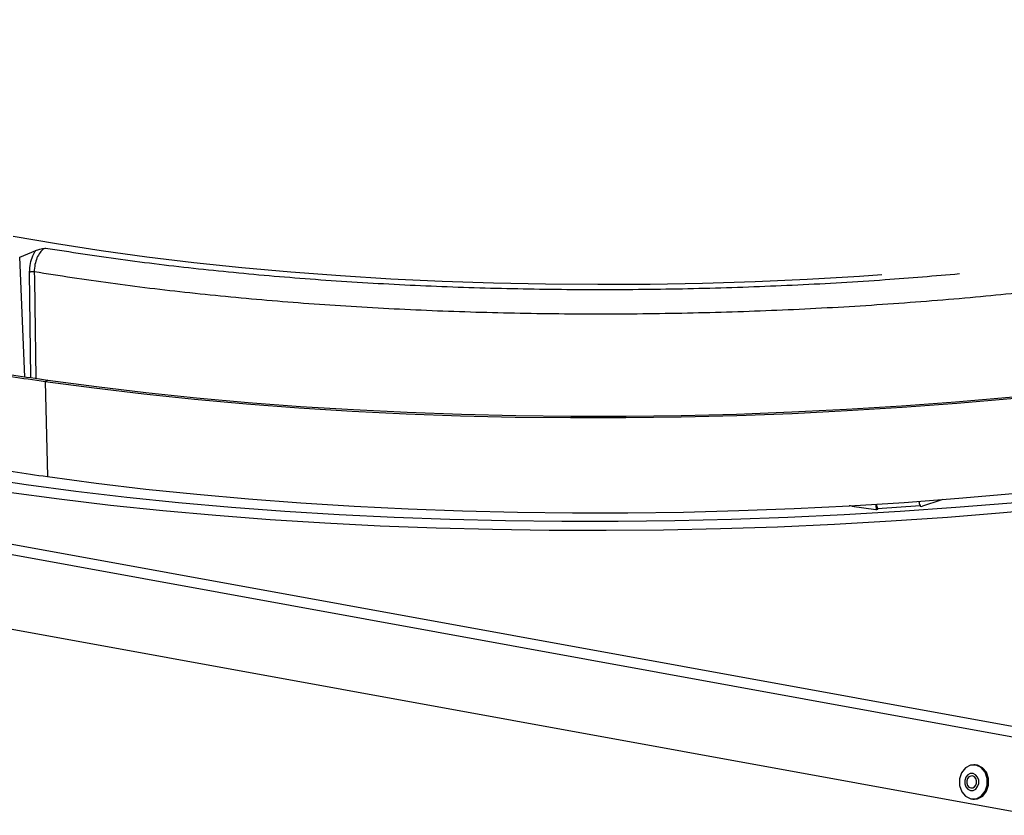
# Model space of a CAD drawing. Units: inches. Extents: x 2 to 154, y 1 to 99.
# Drawn here: x 140 to 142, y 38 to 40 of the extents above; entities that cross this region are included whole.
import ezdxf

# ---------------------------------------------------------------- set-up
doc = ezdxf.new("R2010")
doc.units = ezdxf.units.IN
doc.header["$MEASUREMENT"] = 0
doc.linetypes.add('SLD-Solid', pattern=[0])

msp = doc.modelspace()

# ---------------------------------------------------------------- linework, layer by layer
at = {"color": 7, "linetype": 'SLD-Solid', "lineweight": 25}
for p, q in [((139.9311401, 39.388352), (139.9619912, 39.4011656)), ((137.2309938, 39.3236044), (141.8829201, 38.475822)), ((141.8736597, 38.4566312), (137.218391, 39.3050227)), ((141.8861313, 38.3102409), (137.1688682, 39.1699306)), ((139.9856188, 39.1508389), (139.9806355, 39.1482855)), ((139.9806355, 39.1482855), (139.9847053, 38.9644857)), ((141.5379241, 38.9075856), (141.5844167, 38.9011824)), ((141.5875584, 38.9029091), (141.6697569, 38.9084283)), ((141.6697569, 38.9084283), (141.6703006, 38.9075093)), ((141.7102779, 38.9191583), (141.6746233, 38.9072393)), ((141.588102, 38.90199), (141.5875584, 38.9029091)), ((141.7765136, 38.4075403), (141.7736746, 38.4076135)), ((141.7719731, 38.3416354), (141.7748122, 38.3415622))]:
    msp.add_line(p, q, dxfattribs=at)
at = {"color": 8, "linetype": 'SLD-Solid', "lineweight": 25}
for p, q in [((139.9413455, 39.1572472), (139.9311401, 39.388352)), ((139.9529417, 39.1557313), (139.9502951, 39.3593121)), ((141.5875584, 38.9029091), (141.5875913, 38.9014238)), ((141.588102, 38.90199), (141.5881069, 38.9017682))]:
    msp.add_line(p, q, dxfattribs=at)
at = {"color": 7, "linetype": 'SLD-Solid', "lineweight": 25, "flags": 128}
for points in [[(143.8634921, 39.7362114), (143.8675112, 39.7228577), (143.8735379, 39.6918049), (143.874975, 39.6606146), (143.8718201, 39.6293408), (143.8640786, 39.5980378), (143.8517639, 39.5667597), (143.8348974, 39.5355606), (143.8135082, 39.5044946), (143.7876334, 39.4736154), (143.7573177, 39.4429765), (143.7226137, 39.4126309), (143.6835815, 39.3826312), (143.6402885, 39.3530294), (143.5928097, 39.3238765), (143.5412275, 39.2952232), (143.4856309, 39.267119), (143.4261163, 39.2396126), (143.3627868, 39.2127516), (143.2957519, 39.1865824), (143.2251277, 39.1611505), (143.1510364, 39.1364998), (143.0736064, 39.112673), (142.9929717, 39.0897114), (142.9092718, 39.0676546), (142.8226518, 39.046541), (142.7332614, 39.026407), (142.6412555, 39.0072874), (142.5467934, 38.9892155), (142.4500385, 38.9722225), (142.3511585, 38.9563377), (142.2503244, 38.9415888), (142.1477108, 38.9280011), (142.0434954, 38.9155984), (141.9378586, 38.9044019), (141.8309833, 38.8944312), (141.7230545, 38.8857034), (141.6142589, 38.8782337), (141.5047851, 38.872035), (141.3948224, 38.867118), (141.2845614, 38.8634914), (141.1741927, 38.8611612), (141.0639076, 38.8601316), (140.9538969, 38.8604043), (140.844351, 38.861979), (140.7354598, 38.8648527), (140.6274115, 38.8690207), (140.5203933, 38.8744756), (140.4145905, 38.881208), (140.3101862, 38.8892063), (140.2073612, 38.8984566), (140.1062935, 38.9089428), (140.007158, 38.920647), (139.9101263, 38.9335487), (139.8153665, 38.9476257), (139.7230426, 38.9628535), (139.6333144, 38.9792059), (139.5463373, 38.9966545), (139.4622618, 39.015169), (139.3812334, 39.0347175), (139.3033925, 39.0552662), (139.2288739, 39.0767793), (139.1578064, 39.0992198), (139.0903132, 39.1225487), (139.0265111, 39.1467256), (138.9665105, 39.1717088), (138.9104153, 39.1974549), (138.8583227, 39.2239193), (138.8103228, 39.2510564), (138.7664986, 39.278819), (138.7269262, 39.3071591), (138.6916739, 39.3360278), (138.6608028, 39.3653748), (138.6343664, 39.3951496), (138.6124104, 39.4253005), (138.5949728, 39.4557753), (138.5820839, 39.4865214), (138.5737658, 39.5174853), (138.5700331, 39.5486136), (138.5708922, 39.5798524), (138.5763416, 39.6111476), (138.5863718, 39.6424449), (138.6009656, 39.6736903), (138.6200976, 39.7048296), (138.6437347, 39.7358089), (138.671836, 39.7665746), (138.7043529, 39.7970734), (138.741229, 39.8272526), (138.7679706, 39.847003)], [(143.8135847, 39.6816374), (143.8136346, 39.6809969), (143.8136842, 39.6500822), (143.8091268, 39.6191004), (143.7999702, 39.5881068), (143.7862309, 39.5571565), (143.7679333, 39.5263044), (143.7451098, 39.4956053), (143.7178012, 39.465114), (143.6860558, 39.4348846), (143.6499302, 39.4049708), (143.6094886, 39.3754259), (143.5648029, 39.3463023), (143.5159526, 39.3176519), (143.4630245, 39.2895255), (143.4061126, 39.2619733), (143.3453183, 39.2350441), (143.2807495, 39.2087859), (143.2125212, 39.1832453), (143.1407545, 39.1584678), (143.0655771, 39.1344974), (142.9871227, 39.1113767), (142.9055307, 39.0891469), (142.8209463, 39.0678474), (142.7335197, 39.0475161), (142.6434065, 39.0281893), (142.5507668, 39.0099011), (142.4557654, 38.9926842), (142.3585712, 38.9765692), (142.2593569, 38.9615847), (142.1582991, 38.9477573), (142.0555773, 38.9351117), (141.9513742, 38.9236703), (141.8458751, 38.9134535), (141.7392675, 38.9044795), (141.631741, 38.8967641), (141.5234868, 38.8903211), (141.4146973, 38.885162), (141.3055659, 38.8812959), (141.1962868, 38.8787297), (141.0870541, 38.877468), (140.9780622, 38.877513), (140.8695047, 38.8788647), (140.7615747, 38.8815206), (140.6544641, 38.885476), (140.5483633, 38.8907238), (140.443461, 38.8972548), (140.3399436, 38.9050574), (140.2379953, 38.9141176), (140.1377973, 38.9244194), (140.0395278, 38.9359444), (139.9433613, 38.9486721), (139.8494691, 38.96258), (139.7580179, 38.9776433), (139.6691704, 38.9938351), (139.5830845, 39.0111268), (139.4999133, 39.0294876), (139.4198047, 39.0488848), (139.3429011, 39.0692839), (139.2693393, 39.0906487), (139.1992499, 39.1129412), (139.1327578, 39.1361217), (139.0699809, 39.1601491), (139.0110311, 39.1849806), (138.956013, 39.2105721), (138.9050246, 39.236878), (138.8581564, 39.2638517), (138.8154918, 39.2914451), (138.7771067, 39.3196091), (138.7430693, 39.3482938), (138.7134401, 39.377448), (138.6882717, 39.4070201), (138.6676091, 39.4369573), (138.6514888, 39.4672065), (138.6399395, 39.4977139), (138.6329818, 39.5284252), (138.6306281, 39.5592858), (138.6328825, 39.5902409), (138.6397411, 39.6212355), (138.6511915, 39.6522143), (138.6672135, 39.6831225), (138.6877787, 39.7139049), (138.7128503, 39.7445068), (138.7387771, 39.7714099)], [(139.9184583, 39.4289039), (140.0021659, 39.4144514), (140.0883865, 39.4011446), (140.1769412, 39.3890112), (140.2676466, 39.3780762), (140.3603146, 39.3683623), (140.4547533, 39.3598896), (140.5507667, 39.3526758), (140.648156, 39.3467357), (140.7467193, 39.3420817), (140.8462524, 39.3387234), (140.9465488, 39.3366678), (141.0474007, 39.3359192), (141.1485991, 39.336479), (141.2499343, 39.3383462), (141.3511962, 39.3415168), (141.4521749, 39.3459843), (141.5526612, 39.3517395), (141.595967, 39.3546281)], [(139.9806355, 39.1482855), (140.0746684, 39.135661), (140.1708309, 39.1242408), (140.268944, 39.1140463), (140.368825, 39.1050963), (140.470288, 39.0974076), (140.5731441, 39.0909945), (140.6772019, 39.0858689), (140.7822676, 39.0820403), (140.8881457, 39.0795159), (140.9946391, 39.0783004), (141.1015494, 39.078396), (141.2086778, 39.0798026), (141.3158248, 39.0825175), (141.4227909, 39.0865357), (141.529377, 39.0918497), (141.6353847, 39.0984496), (141.7406167, 39.1063231), (141.844877, 39.1154556), (141.9479716, 39.1258301), (142.0497086, 39.1374273), (142.1498986, 39.1502255), (142.2483551, 39.1642009), (142.3448947, 39.1793276), (142.4393379, 39.1955773), (142.5315087, 39.2129199), (142.6212356, 39.231323), (142.7083516, 39.2507524), (142.7177544, 39.2529476)], [(139.9856188, 39.1508389), (140.0792732, 39.1382652), (140.1750487, 39.126891), (140.2727668, 39.1167375), (140.3722458, 39.1078236), (140.4733004, 39.1001658), (140.5757425, 39.0937785), (140.6793814, 39.0886735), (140.7840242, 39.0848604), (140.8894761, 39.0823461), (140.9955408, 39.0811355), (141.1020208, 39.0812307), (141.208718, 39.0826316), (141.3154337, 39.0853356), (141.4219692, 39.0893376), (141.5281263, 39.0946302), (141.6337073, 39.1012036), (141.7385157, 39.1090454), (141.8423564, 39.1181412), (141.945036, 39.1284739), (142.0463635, 39.1400243), (142.1461502, 39.152771), (142.2442103, 39.1666902), (142.3403614, 39.181756), (142.4344244, 39.1979404), (142.5262242, 39.2152131), (142.6155899, 39.2335422), (142.678353, 39.2473787)], [(139.9847053, 38.9644857), (140.0787383, 38.9518612), (140.1749008, 38.9404411), (140.2730139, 38.9302465), (140.3728949, 38.9212966), (140.4743579, 38.9136079), (140.577214, 38.9071948), (140.6812718, 38.9020692), (140.7863375, 38.8982406), (140.8922156, 38.8957162), (140.9987089, 38.8945007), (141.1056193, 38.8945963), (141.2127477, 38.8960028), (141.3198947, 38.8987177), (141.4268608, 38.9027359), (141.5334469, 38.9080499), (141.6394546, 38.9146499), (141.7446866, 38.9225234), (141.8489469, 38.9316559), (141.9520415, 38.9420304), (142.0537785, 38.9536275), (142.1539685, 38.9664257), (142.2524249, 38.9804012), (142.3489646, 38.9955279), (142.4434077, 39.0117776), (142.5355785, 39.0291202), (142.6253055, 39.0475233), (142.7124214, 39.0669527), (142.7366796, 39.0726566)], [(141.5844167, 38.9011824), (141.5850684, 38.9011243), (141.5857646, 38.9011209), (141.5864507, 38.9011726), (141.587073, 38.9012752), (141.5875831, 38.9014207), (141.5879409, 38.9015979), (141.5881185, 38.9017927), (141.588102, 38.90199)], [(141.7578204, 38.346935), (141.7676283, 38.3421751), (141.7782271, 38.3423553), (141.7880034, 38.3474482), (141.7954687, 38.3566784), (141.7994865, 38.3686408), (141.7994452, 38.3815141), (141.795351, 38.3933386), (141.7878273, 38.4023139), (141.7780195, 38.4070738), (141.7674206, 38.4068936), (141.7576444, 38.4018007), (141.750179, 38.3925704), (141.7461612, 38.3806081), (141.7462025, 38.3677348), (141.7502967, 38.3559103), (141.7578204, 38.346935)], [(141.7620287, 38.3607228), (141.7669822, 38.3583188), (141.7723352, 38.3584099), (141.7772727, 38.360982), (141.781043, 38.3656438), (141.7830722, 38.3716854), (141.7830514, 38.3781871), (141.7809836, 38.384159), (141.7771837, 38.388692), (141.7722303, 38.391096), (141.7668773, 38.391005), (141.7619398, 38.3884328), (141.7581695, 38.3837711), (141.7561403, 38.3777295), (141.7561611, 38.3712278), (141.7582289, 38.3652558), (141.7620287, 38.3607228)], [(141.7748122, 38.3415622), (141.7810662, 38.3422821), (141.7908424, 38.347375), (141.7983077, 38.3566052), (141.8023256, 38.3685676), (141.8022843, 38.3814409), (141.7981901, 38.3932653), (141.7906664, 38.4022407), (141.7808585, 38.4070006), (141.7765136, 38.4075403)], [(141.764302, 38.3649182), (141.7677694, 38.3632354), (141.7715165, 38.3632991), (141.7749727, 38.3650997), (141.777612, 38.3683629), (141.7790324, 38.372592), (141.7790178, 38.3771432), (141.7775704, 38.3813235), (141.7749105, 38.3844966), (141.7714431, 38.3861794), (141.767696, 38.3861157), (141.7642397, 38.3843152), (141.7616005, 38.381052), (141.76018, 38.3768228), (141.7601947, 38.3722717), (141.7616421, 38.3680913), (141.764302, 38.3649182)]]:
    msp.add_lwpolyline(points, dxfattribs=at)
at = {"color": 8, "linetype": 'SLD-Solid', "lineweight": 25, "flags": 128}
msp.add_lwpolyline([(139.9593485, 39.3598095), (139.9595161, 39.3468279), (139.9601871, 39.2949018), (139.9620057, 39.1543743)], dxfattribs=at)
at = {"color": 7, "linetype": 'SLD-Solid', "lineweight": 25}
for centre, radius, start, end in [((141.2567206, 48.0896758), 9.0287599, 261.06283514, 261.90680467), ((141.2549746, 48.1098885), 9.051755, 261.06283514, 261.90680467), ((141.2590445, 47.9260888), 9.051755, 261.06283514, 261.90680467), ((141.5313078, 38.85804), 0.0499855, 82.3937182, 88.4327449), ((141.7014269, 38.9237496), 0.1182364, 186.1782258, 191.0360905), ((141.6149871, 38.9141804), 0.0296543, 185.9140883, 202.3392931), ((141.6993772, 38.9202497), 0.0318921, 186.5134269, 201.7568556), ((141.6727687, 38.9122878), 0.0053784, 242.6831984, 290.1703535), ((141.7193793, 38.891181), 0.0294204, 100.8201151, 108.0203459)]:
    msp.add_arc(centre, radius, start, end, dxfattribs=at)
for points, knots in [([(139.9503007, 39.359314), (139.9505875, 39.364947), (139.9511392, 39.375783), (139.9556857, 39.3905693), (139.9600155, 39.3978456), (139.9619912, 39.4011656)], [0, 0, 0, 0, 0.370533447, 0.712780611, 1, 1, 1, 1]), ([(139.9811018, 39.4059486), (139.9811017, 39.4059486), (139.9799842, 39.4054913), (139.9762543, 39.4035218), (139.9702086, 39.397731), (139.9641787, 39.3871546), (139.9601494, 39.3740242), (139.9592769, 39.3645287), (139.9593539, 39.3598116), (139.9593539, 39.3598114)], [0, 0, 0, 0, 0.000013018, 0.09423154, 0.316164338, 0.537950993, 0.759802696, 0.999986982, 1, 1, 1, 1]), ([(139.9619912, 39.4011656), (139.9645412, 39.4020059), (139.9701011, 39.4038378), (139.9772659, 39.4051868), (139.9810609, 39.4059405), (139.9811018, 39.4059486)], [0, 0, 0, 0, 0.455966512, 0.9941361928, 1, 1, 1, 1])]:
    msp.add_open_spline(points, degree=3, knots=knots, dxfattribs=at)
at = {"color": 8, "linetype": 'SLD-Solid', "lineweight": 25}
for points, knots in [([(139.9811018, 39.4059486), (140.028939, 39.3985225), (140.1245289, 39.3836833), (140.2758799, 39.3655156), (140.4319378, 39.3504765), (140.5925301, 39.3389189), (140.7569401, 39.3308295), (140.9243678, 39.3262998), (141.0938395, 39.3253781), (141.2640496, 39.3280705), (141.433867, 39.3344654), (141.5952153, 39.3436633), (141.6983486, 39.3524343), (141.7462208, 39.3565057)], [0, 0, 0, 0, 0.091705589, 0.18324901, 0.274943661, 0.366605745, 0.458243831, 0.550583439, 0.642969444, 0.735292554, 0.827684121, 0.920014911, 1, 1, 1, 1]), ([(141.9329463, 39.3270643), (141.881194, 39.3214886), (141.7743487, 39.3099772), (141.6082123, 39.2968659), (141.4367642, 39.2867792), (141.2639772, 39.2804046), (141.0909396, 39.2776816), (140.9185988, 39.2786518), (140.7483511, 39.2832898), (140.5811486, 39.2915455), (140.4178502, 39.3033205), (140.2591224, 39.3186474), (140.1052119, 39.3371516), (140.0079697, 39.3522568), (139.9593485, 39.3598094)], [0, 0, 0, 0, 0.078921172, 0.162936808, 0.246952443, 0.330968079, 0.414983715, 0.49899935, 0.583014986, 0.666411989, 0.749808992, 0.833205994, 0.916602997, 1, 1, 1, 1])]:
    msp.add_open_spline(points, degree=3, knots=knots, dxfattribs=at)
at = {"color": 7, "linetype": 'SLD-Solid', "lineweight": 25}
msp.add_open_spline([(139.9593485, 39.3598095), (139.9585864, 39.3598876), (139.9570622, 39.3600439), (139.9544552, 39.3600027), (139.95201, 39.3597664), (139.9508667, 39.3594636), (139.9502951, 39.3593121)], degree=3, dxfattribs=at)

doc.saveas('drawing.dxf')
